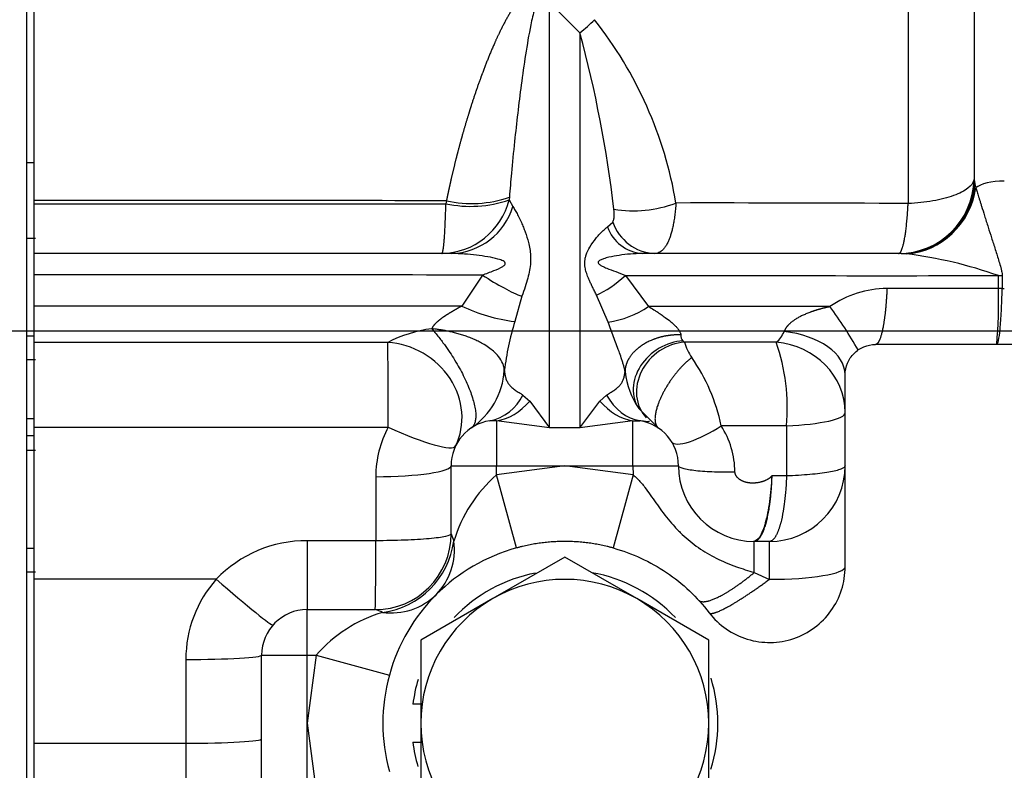
# Model space of a CAD drawing. Units: millimetres. Extents: x 0 to 408, y 0 to 202.
# Drawn here: x 170 to 178, y 129 to 135 of the extents above; entities that cross this region are included whole.
import ezdxf
from ezdxf.enums import TextEntityAlignment as Align
from ezdxf.lldxf.tags import DXFTag

# ---------------------------------------------------------------- set-up
doc = ezdxf.new("R2010")
doc.units = ezdxf.units.MM
for name, color, linetype in [('31A00-01771_000_', 7, 'Continuous'), ('DIAMETROM12_DIN1', 7, 'Continuous'), ('DIN-933_M12X1.25', 7, 'Continuous'), ('DV3_Predeterminado', 7, 'Continuous'), ('Predeterminado', 7, 'Continuous')]:
    doc.layers.add(name, color=color, linetype=linetype)
doc.styles.add('SEACAD_Arial', font='arial.ttf')
tags = doc.linetypes.add('CENTER2', pattern=[28.575, 19.05, -3.175, 3.175, -3.175]).pattern_tags.tags
tags[10:11] = [DXFTag(74, 4), DXFTag(75, 0), DXFTag(340, '0'), DXFTag(46, 0.0), DXFTag(50, 0.0), DXFTag(44, 0.0), DXFTag(45, 0.0)]
tags[8:9] = [DXFTag(74, 4), DXFTag(75, 0), DXFTag(340, '0'), DXFTag(46, 0.0), DXFTag(50, 0.0), DXFTag(44, 0.0), DXFTag(45, 0.0)]
tags[6:7] = [DXFTag(74, 4), DXFTag(75, 0), DXFTag(340, '0'), DXFTag(46, 0.0), DXFTag(50, 0.0), DXFTag(44, 0.0), DXFTag(45, 0.0)]
tags[4:5] = [DXFTag(74, 4), DXFTag(75, 0), DXFTag(340, '0'), DXFTag(46, 0.0), DXFTag(50, 0.0), DXFTag(44, 0.0), DXFTag(45, 0.0)]
tags = doc.linetypes.add('HIDDEN2', pattern=[4.7625, 3.175, -1.5875]).pattern_tags.tags
tags[6:7] = [DXFTag(74, 4), DXFTag(75, 0), DXFTag(340, '0'), DXFTag(46, 0.0), DXFTag(50, 0.0), DXFTag(44, 0.0), DXFTag(45, 0.0)]
tags[4:5] = [DXFTag(74, 4), DXFTag(75, 0), DXFTag(340, '0'), DXFTag(46, 0.0), DXFTag(50, 0.0), DXFTag(44, 0.0), DXFTag(45, 0.0)]
doc.dimstyles.new('SOLE', dxfattribs={"dimtxt": 2.6, "dimasz": 2.08, "dimexe": 1.3, "dimexo": 1.3, "dimgap": 0.65, "dimtad": 1, "dimlfac": 8.333333, "dimdsep": 46, "dimtxsty": 'SEACAD_Arial', "dimblk1": '_SE_FILLED', "dimblk2": '_SE_FILLED', "dimsah": 1, "dimcen": 1.3, "dimadec": 0, "dimazin": 0, "dimtfac": 0.7, "dimtdec": 3, "dimtmove": 0, "dimatfit": 3, "dimfxl": 1, "dimarcsym": 0})

# ---------------------------------------------------------------- blocks, each defined once
blk = doc.blocks.new('SE3')
at = {"layer": '31A00-01771_000_', "color": 7, "linetype": 'Continuous'}
for p, q in [((177.999, 136.2333), (177.999, 133.2518)), ((177.477, 136.0442), (177.477, 133.0627)), ((174.8784, 134.4153), (174.6384, 134.6542)), ((174.6384, 131.2866), (174.6384, 134.6542)), ((174.8784, 134.4153), (174.8784, 131.2866)), ((177.999, 133.2518), (178.0049, 133.2188)), ((178.0049, 133.2188), (178.0139, 133.1869)), ((173.8214, 133.0838), (173.8169, 133.0613)), ((174.3199, 133.1121), (174.3183, 133.0923)), ((174.3183, 133.0923), (174.3482, 133.0382)), ((175.0974, 132.8783), (175.1383, 132.9161)), ((177.4212, 132.6662), (177.4632, 132.6643)), ((174.1067, 132.4962), (173.9426, 132.2505)), ((175.2399, 132.4936), (175.4225, 132.2475)), ((178.1923, 132.3884), (178.1925, 132.4916)), ((178.2213, 132.4919), (178.2213, 132.3887)), ((178.2213, 132.3887), (178.1923, 132.3884)), ((178.2213, 132.3887), (178.2384, 132.3883)), ((174.4194, 132.3281), (174.3624, 132.1275)), ((175.1014, 132.1232), (175.0101, 132.3375)), ((176.8584, 132.2458), (175.4225, 132.2475)), ((170.4984, 132.0138), (170.5584, 132.0138)), ((173.3567, 131.9628), (170.5584, 131.9628)), ((174.427, 131.546), (174.4809, 131.4984)), ((175.0359, 131.4984), (175.0898, 131.546)), ((170.5584, 131.3584), (170.4984, 131.3584)), ((174.2184, 131.342), (174.1645, 131.3421)), ((174.2184, 131.342), (174.2184, 130.9862)), ((174.8784, 131.2866), (174.6384, 131.2866)), ((175.2984, 131.342), (175.3523, 131.3421)), ((175.2984, 130.9862), (175.2984, 131.342)), ((176.5139, 131.3022), (176.5138, 130.9053)), ((173.8584, 130.9862), (174.2184, 130.9862)), ((174.2184, 130.9134), (174.2184, 130.9862)), ((174.2184, 130.9862), (174.7584, 130.9862)), ((174.7584, 130.9862), (174.2184, 130.9134)), ((174.7584, 130.9862), (175.2984, 130.9862)), ((175.3012, 130.9127), (174.7584, 130.9862)), ((175.2984, 130.9862), (175.6584, 130.9862)), ((175.2984, 130.9862), (175.3012, 130.9127)), ((173.2621, 130.8991), (173.2621, 130.3918)), ((174.3772, 130.3348), (174.2184, 130.9134)), ((175.3012, 130.9127), (175.1416, 130.3343)), ((176.5138, 130.9053), (176.3973, 130.9052)), ((173.2621, 130.3918), (172.7184, 130.3918)), ((176.2584, 130.1397), (176.2584, 130.3862)), ((176.3784, 130.0861), (176.3784, 130.3862)), ((170.4984, 130.3338), (170.5584, 130.3338)), ((176.2584, 130.1397), (176.3784, 130.0861)), ((171.9995, 130.0876), (170.5584, 130.0876)), ((172.7184, 129.4862), (172.7184, 129.8462)), ((172.3584, 129.4862), (172.7184, 129.4862)), ((172.7184, 129.4862), (172.7912, 129.4862)), ((172.7184, 128.9462), (172.7184, 129.4862)), ((172.7912, 129.4862), (172.7184, 128.9462)), ((172.7912, 129.4862), (173.3698, 129.3274)), ((171.7584, 129.4514), (171.7584, 128.7876)), ((172.7184, 128.9462), (172.7912, 128.4062)), ((172.7184, 128.4062), (172.7184, 128.9462)), ((170.5584, 128.7876), (171.7584, 128.7876)), ((171.7584, 128.7876), (171.7584, 128.3714))]:
    blk.add_line(p, q, dxfattribs=at)
at = {"layer": '31A00-01771_000_', "color": 7, "linetype": 'HIDDEN2'}
for p, q in [((170.4984, 127.053), (170.4984, 136.1273)), ((170.5584, 133.0857), (170.5584, 136.0408)), ((170.5584, 133.3862), (170.4984, 133.3862)), ((170.5584, 133.061), (170.5584, 133.0857)), ((170.5584, 132.6662), (170.5584, 133.061)), ((170.4986, 132.9662), (170.4984, 132.9662)), ((170.5681, 132.7862), (170.4984, 132.7862)), ((170.5584, 132.4967), (170.5584, 132.6662)), ((173.8646, 132.6662), (170.5584, 132.6662)), ((177.4212, 132.6662), (175.3699, 132.6662)), ((170.5584, 132.2508), (170.5584, 132.4967)), ((170.5584, 131.9628), (170.5584, 132.2508)), ((170.5584, 131.2919), (170.5584, 131.9628)), ((178.5384, 131.9462), (177.2184, 131.9462)), ((170.4984, 131.8262), (170.5681, 131.8262)), ((176.9784, 130.186), (176.9784, 131.7062)), ((170.4984, 131.6462), (170.4986, 131.6462)), ((174.4809, 131.4984), (174.6384, 131.2866)), ((174.8784, 131.2866), (175.0359, 131.4984)), ((175.5009, 131.2838), (175.3451, 131.4383)), ((170.5584, 130.0876), (170.5584, 131.2919)), ((174.6384, 131.2866), (174.2184, 131.342)), ((175.2984, 131.342), (174.8784, 131.2866)), ((170.4984, 131.2262), (170.5584, 131.2262)), ((170.5681, 131.1062), (170.4984, 131.1062)), ((170.4984, 131.0462), (170.4989, 131.0462)), ((173.8584, 130.4462), (173.8584, 130.9862)), ((176.3784, 130.3862), (176.2584, 130.3862)), ((170.4984, 130.1462), (170.5681, 130.1462)), ((170.5584, 128.7876), (170.5584, 130.0876)), ((172.7184, 129.8462), (173.2584, 129.8462)), ((172.3584, 128.4062), (172.3584, 129.4862)), ((170.4984, 129.3986), (170.4986, 129.3986)), ((173.3698, 129.3274), (173.37, 129.3281)), ((170.5584, 127.154), (170.5584, 128.7876))]:
    blk.add_line(p, q, dxfattribs=at)
at = {"layer": '31A00-01771_000_', "color": 7, "linetype": 'Continuous'}
for centre, radius, start, end in [((173.9476, 135.5646), 1.4789, 309.00467, 314.99448), ((172.4866, 132.5347), 3.1968, 9.57949, 38.36076), ((165.6691, 131.9245), 9.5403, 6.57638, 15.13436), ((171.9081, -350.8833), 483.9709, 89.773494, 90.159789), ((173.771, 133.2306), 0.5646, 271.40828, 345.81948), ((174.0128, 133.9643), 0.924, 257.76093, 289.31007), ((174.0198, 133.9935), 0.9311, 257.69846, 288.80362), ((171.9492, 2572.7852), 2439.7246, 269.9673389, 270.0438628), ((173.8432, 133.1944), 0.5286, 272.31412, 342.8171), ((175.9335, -149.2874), 282.3543, 89.686787, 90.059788), ((177.02, 129.1659), 3.5264, 70.58051, 82.7795), ((171.948, -2446.6532), 2579.1503, 89.9520445, 90.0308696), ((177.2771, 973.6274), 841.1362, 269.8612319, 270.0623498), ((177.3099, 131.605), 0.7839, 90.04895, 125.17159), ((174.1552, 132.2942), 4.0382, 355.05639, 1.33639), ((174.5326, 133.4857), 1.3689, 244.46749, 262.85489), ((174.9802, 132.913), 0.7991, 278.72016, 303.61052), ((173.958, 130.1185), 3.5968, 29.74314, 36.25884), ((173.8429, 131.0126), 1.0673, 97.43699, 117.09587), ((176.7411, 131.4187), 2.4821, 163.40874, 172.55401), ((175.7372, 132.0163), 0.0597, 174.29207, 223.10341), ((176.3194, 132.111), 0.1856, 307.35389, 340.50176), ((144.4413, 131.4352), 28.9202, 359.71602, 1.04522), ((175.7536, 132.0261), 0.0784, 220.14754, 232.43189), ((175.6665, -467.8386), 599.8026, 89.9268739, 89.9962513), ((176.15, 132.1017), 0.4651, 197.22149, 213.93434), ((174.9716, 131.4471), 1.549, 354.63048, 19.47274), ((174.5643, 131.0046), 1.4632, 11.75385, 34.9127), ((175.8718, 131.802), 0.64, 186.45841, 214.62447), ((174.0931, 131.705), 0.3698, 281.13574, 334.54183), ((174.0935, 130.8982), 0.8314, 151.73902, 179.93626), ((176.1333, 8.3796), 122.9232, 89.822639, 90.063648), ((175.4185, 130.9315), 0.6871, 0.38397, 32.6948), ((174.9738, 130.0547), 1.1437, 131.33802, 163.02053), ((196.4773, 138.8955), 24.1454, 200.48315, 200.62888), ((172.7134, 129.4022), 0.9896, 89.70733, 136.16394), ((151.2961, 130.2664), 21.9664, 358.90384, 0.32699), ((173.2292, 130.4754), 0.6565, 277.59045, 352.40956), ((173.3744, 130.3201), 0.5102, 315.79937, 7.72599), ((172.7184, 129.4514), 0.96, 138.49183, 179.99941), ((173.3845, 130.3302), 0.5102, 262.27361, 314.20062), ((173.6395, 128.747), 1.1252, 106.71111, 138.93045), ((165.0089, 107.7591), 23.5774, 69.37015, 69.51939)]:
    blk.add_arc(centre, radius, start, end, dxfattribs=at)
at = {"layer": '31A00-01771_000_', "color": 7, "linetype": 'HIDDEN2'}
for centre, radius, start, end in [((175.3008, 133.9539), 0.9494, 260.64787, 290.85679), ((175.4899, 133.0376), 0.372, 199.06529, 266.80098), ((175.3966, 132.9816), 0.3165, 199.04113, 265.17097), ((173.6836, 131.7807), 0.5977, 303.95436, 356.13438), ((174.2184, 130.9862), 0.36, 98.60772, 180), ((175.2984, 130.9862), 0.36, 0, 81.39224), ((176.2584, 130.9862), 0.6, 180, 270), ((176.3784, 130.9862), 0.6, 270, 0), ((173.2584, 130.4462), 0.6, 270, 0), ((174.7584, 128.9462), 1.44, 105.34945, 164.61915), ((172.7184, 129.4862), 0.36, 90, 180), ((174.7584, 128.9462), 1.44, 164.65045, 195.34952)]:
    blk.add_arc(centre, radius, start, end, dxfattribs=at)
at = {"layer": '31A00-01771_000_', "color": 7, "linetype": 'Continuous'}
for centre, major_axis, ratio, start_param, end_param in [((177.4005, 133.2662), (0, 0.6), 0.997819, 3.141593, 4.688366), ((178.2384, 133.1579), (-0.24, 0), 0.34202, 4.712389, 5.921962), ((177.4526, 133.2595), (-0.2, -0.5657), 0.940856, 0.378184, 1.770034), ((177.4212, 133.2662), (0, 0.6), 0.975983, 3.3282, 4.633267), ((174.0544, 132.6711), (0.4863, -0.3515), 0.190884, 4.956205, 5.687786), ((175.1557, 132.6054), (-0.2901, -0.2725), 0.349773, 0.756355, 1.532735), ((178.1786, 132.6552), (0.6, -0.0013), 0.272625, -1.547034, -1.498891), ((176.3784, 131.7062), (-0.6, 0), 0.582413, 3.141593, 4.517866), ((176.3784, 131.4067), (0.6, 0), 0.931739, 0, 1.481289), ((175.4421, 131.9354), (-0.0898, -0.5933), 0.706767, 5.529961, 6.283165), ((174.2184, 131.9351), (-0.0957, -0.5923), 0.719924, 0.220673, 0.864969), ((175.2984, 131.9351), (0.0957, -0.5923), 0.719924, 5.418217, 6.062512), ((176.3784, 131.4067), (0.6, 0), 0.178819, 4.940083, 6.283185), ((173.3542, 131.4042), (0.5401, -0.2612), 0.16414, 4.804502, 6.283185), ((175.9101, 131.366), (0.3058, 0.1899), 0.278219, 3.141593, 4.824418), ((173.2584, 130.9862), (-0.6, 0), 0.145097, 1.576892, 3.141593), ((172.7184, 130.4462), (0, 0.6), 0.000012, 1.66161, 3.141593), ((176.3784, 130.186), (0.6, 0), 0.166499, 4.712389, 6.283185), ((171.9995, 130.1224), (0.4493, -0.3976), 0.043514, 4.750879, 6.283185), ((171.7584, 129.4862), (-0.6, 0), 0.058064, 1.570796, 3.141593), ((171.7584, 128.8225), (-0.6, 0), 0.058064, 1.570796, 3.141593)]:
    blk.add_ellipse(centre, major_axis=major_axis, ratio=ratio, start_param=start_param, end_param=end_param, dxfattribs=at)
at = {"layer": '31A00-01771_000_', "color": 7, "linetype": 'HIDDEN2'}
blk.add_ellipse((177.4212, 133.2662), major_axis=(0, 0.6), ratio=0.975983, start_param=3.141593, end_param=3.3282, dxfattribs=at)
at = {"layer": '31A00-01771_000_', "color": 7, "linetype": 'Continuous'}
for points, degree, knots in [([(174.7377, 134.742), (174.7193, 134.7582), (174.6996, 134.7733), (174.6788, 134.786), (174.6419, 134.8038), (174.5944, 134.8089), (174.5756, 134.8079), (174.5443, 134.8005), (174.5176, 134.788), (174.5077, 134.7825), (174.4804, 134.7655), (174.4571, 134.7456), (174.4428, 134.732), (174.4085, 134.6955), (174.3782, 134.6557), (174.3608, 134.6308), (174.302, 134.5397), (174.2519, 134.4424), (174.2184, 134.3713), (174.1681, 134.2554), (174.123, 134.1402), (174.1065, 134.0964), (174.0667, 133.9874), (174.0306, 133.8801), (174.0099, 133.8157), (173.9804, 133.7198), (173.9527, 133.6237), (173.9436, 133.5917), (173.9258, 133.5272), (173.9087, 133.4622), (173.9004, 133.4299), (173.8783, 133.3417), (173.8573, 133.2524), (173.8448, 133.1963), (173.8328, 133.1401), (173.8214, 133.0838)], 5, [0, 0, 0, 0, 0, 0, 0.057476, 0.057476, 0.057476, 0.093827, 0.093827, 0.093827, 0.117461, 0.117461, 0.117461, 0.163359, 0.163359, 0.163359, 0.233033, 0.233033, 0.233033, 0.412824, 0.412824, 0.412824, 0.522736, 0.522736, 0.522736, 0.690838, 0.690838, 0.690838, 0.774893, 0.774893, 0.774893, 0.859202, 0.859202, 0.859202, 1, 1, 1, 1, 1, 1]), ([(174.6384, 134.6542), (174.6319, 134.6698), (174.6215, 134.6947), (174.604, 134.7239), (174.5794, 134.7295), (174.5654, 134.7167), (174.5554, 134.7021), (174.5367, 134.6653), (174.514, 134.5899), (174.4803, 134.441), (174.4468, 134.2397), (174.4029, 133.9303), (174.3667, 133.6173), (174.3374, 133.3217), (174.3252, 133.1754), (174.3199, 133.1121)], 3, [0, 0, 0, 0, 0.029326, 0.046904, 0.055071, 0.064745, 0.073122, 0.083865, 0.130918, 0.203106, 0.338963, 0.47599, 0.7377, 0.886558, 1, 1, 1, 1]), ([(177.999, 133.2518), (177.9942, 133.2284), (177.9775, 133.2052), (177.9224, 133.1623), (177.8839, 133.1424), (177.7897, 133.1083), (177.7339, 133.094), (177.6116, 133.0727), (177.545, 133.0657), (177.477, 133.0627)], 3, [0, 0, 0, 0, 0.25, 0.25, 0.5, 0.5, 0.75, 0.75, 1, 1, 1, 1]), ([(178.0139, 133.1869), (178.0154, 133.182), (178.0184, 133.1718), (178.0234, 133.1549), (178.0291, 133.1361), (178.0354, 133.1153), (178.0423, 133.0925), (178.05, 133.0677), (178.063, 133.026), (178.0829, 132.9625), (178.1094, 132.879), (178.138, 132.7893), (178.1668, 132.6988), (178.1917, 132.6194), (178.2074, 132.5664), (178.2141, 132.5406), (178.2177, 132.5252), (178.2206, 132.5093), (178.2211, 132.4974), (178.2213, 132.4919)], 3, [0, 0, 0, 0, 0.027622, 0.05747, 0.089577, 0.123968, 0.160668, 0.199695, 0.241065, 0.353426, 0.483668, 0.601157, 0.729612, 0.854858, 0.920063, 0.939228, 0.955523, 0.979416, 1, 1, 1, 1]), ([(174.3482, 133.0382), (174.3512, 133.0335), (174.3572, 133.0241), (174.3664, 133.0085), (174.3758, 132.9917), (174.3855, 132.9736), (174.3953, 132.9542), (174.4052, 132.9336), (174.4173, 132.9074), (174.4309, 132.8757), (174.451, 132.8242), (174.4746, 132.7515), (174.4892, 132.6693), (174.4884, 132.5943), (174.4803, 132.5341), (174.4653, 132.4705), (174.4449, 132.4022), (174.4281, 132.3534), (174.4194, 132.3281)], 3, [0, 0, 0, 0, 0.029581, 0.060171, 0.091786, 0.124443, 0.158158, 0.192945, 0.228816, 0.286707, 0.343789, 0.464805, 0.603382, 0.677761, 0.753434, 0.829172, 0.911221, 1, 1, 1, 1]), ([(175.1383, 132.9161), (175.1394, 132.9179), (175.1416, 132.9216), (175.1443, 132.9281), (175.1465, 132.9353), (175.1483, 132.9434), (175.1496, 132.9522), (175.1505, 132.963), (175.1509, 132.9756), (175.1503, 132.9897), (175.149, 133.0035), (175.1473, 133.0127), (175.1465, 133.0171)], 3, [0, 0, 0, 0, 0.078872, 0.160168, 0.24432, 0.331714, 0.422697, 0.517574, 0.647638, 0.775633, 0.892313, 1, 1, 1, 1]), ([(175.6388, 133.0667), (175.6382, 133.0581), (175.637, 133.041), (175.6348, 133.0162), (175.6323, 132.9923), (175.6295, 132.9693), (175.6265, 132.9473), (175.6231, 132.9262), (175.6196, 132.9061), (175.6158, 132.8869), (175.6119, 132.8688), (175.6078, 132.8516), (175.6035, 132.8353), (175.599, 132.82), (175.5945, 132.8055), (175.5898, 132.792), (175.585, 132.7794), (175.5774, 132.7612), (175.5666, 132.739), (175.552, 132.7157), (175.5365, 132.6971), (175.5205, 132.6829), (175.5038, 132.6732), (175.4868, 132.6673), (175.475, 132.6666), (175.4691, 132.6662)], 3, [0, 0, 0, 0, 0.037161, 0.073701, 0.109622, 0.144922, 0.179602, 0.213664, 0.247107, 0.279932, 0.312139, 0.343729, 0.374702, 0.405059, 0.434799, 0.463925, 0.492435, 0.52033, 0.593563, 0.665205, 0.735268, 0.803765, 0.870709, 0.936116, 1, 1, 1, 1]), ([(175.0101, 132.3375), (175.0048, 132.3478), (174.9944, 132.3681), (174.9797, 132.3973), (174.9663, 132.4252), (174.9543, 132.4517), (174.9412, 132.4828), (174.9287, 132.5173), (174.9179, 132.5602), (174.9157, 132.5979), (174.9207, 132.6312), (174.9316, 132.6695), (174.9587, 132.7236), (174.9957, 132.7752), (175.0284, 132.8143), (175.0518, 132.8392), (175.0747, 132.8608), (175.0899, 132.8726), (175.0974, 132.8783)], 3, [0, 0, 0, 0, 0.048983, 0.096011, 0.141118, 0.184339, 0.225711, 0.293853, 0.353606, 0.435635, 0.476087, 0.518398, 0.629483, 0.765936, 0.828892, 0.888823, 0.945823, 1, 1, 1, 1]), ([(174.1067, 132.4962), (174.1372, 132.5077), (174.1926, 132.5288), (174.2539, 132.5537), (174.2906, 132.5799), (174.2865, 132.599), (174.2641, 132.6123), (174.2189, 132.6275), (174.1468, 132.6418), (174.0573, 132.6546), (173.9788, 132.6619), (173.9139, 132.6656), (173.8812, 132.666), (173.8646, 132.6662)], 3, [0, 0, 0, 0, 0.138382, 0.252052, 0.291095, 0.32332, 0.3516, 0.423693, 0.552595, 0.694017, 0.843384, 0.920596, 1, 1, 1, 1]), ([(175.3699, 132.6662), (175.3392, 132.6654), (175.2792, 132.6638), (175.1913, 132.6531), (175.1206, 132.6406), (175.07, 132.6268), (175.0396, 132.616), (175.015, 132.598), (175.0323, 132.5779), (175.058, 132.5648), (175.1014, 132.5457), (175.1636, 132.5228), (175.214, 132.5035), (175.2399, 132.4936)], 3, [0, 0, 0, 0, 0.147287, 0.287824, 0.41885, 0.487894, 0.535362, 0.580128, 0.623667, 0.669764, 0.736517, 0.864072, 1, 1, 1, 1]), ([(177.3093, 132.389), (177.306, 132.3134), (177.3009, 132.2411), (177.2939, 132.1749), (177.2768, 132.0594), (177.2549, 131.9846), (177.243, 131.959), (177.2307, 131.9462), (177.2184, 131.9462)], 5, [0, 0, 0, 0, 0, 0, 0.5, 0.5, 0.5, 1, 1, 1, 1, 1, 1]), ([(178.1923, 132.3884), (178.0439, 132.3884), (177.8983, 132.3885), (177.7153, 132.3886), (177.6787, 132.3886), (177.6054, 132.3887), (177.5691, 132.3887), (177.4959, 132.3888), (177.459, 132.3888), (177.3845, 132.3889), (177.3468, 132.3889), (177.3093, 132.389)], 3, [0, 0, 0, 0, 0.5, 0.5, 0.625, 0.625, 0.75, 0.75, 0.875, 0.875, 1, 1, 1, 1]), ([(178.1783, 131.9462), (178.1832, 131.9462), (178.188, 131.9569), (178.1972, 131.9988), (178.2015, 132.0299), (178.2092, 132.1091), (178.2126, 132.1573), (178.2179, 132.2656), (178.22, 132.3257), (178.2213, 132.3887)], 3, [0, 0, 0, 0, 0.25, 0.25, 0.5, 0.5, 0.75, 0.75, 1, 1, 1, 1]), ([(173.9426, 132.2505), (173.8915, 132.2506), (173.8403, 132.2506), (173.789, 132.2506), (173.6845, 132.2507), (173.5797, 132.2507), (173.5263, 132.2508), (173.446, 132.2508), (173.3656, 132.2508), (173.3388, 132.2508), (173.2851, 132.2508), (173.2313, 132.2508), (173.2044, 132.2508), (173.1606, 132.2508), (173.1168, 132.2508), (173.1002, 132.2508), (173.0652, 132.2508), (173.0273, 132.2508), (173.0085, 132.2508), (172.9701, 132.2508), (172.9308, 132.2508), (172.9111, 132.2508), (172.8482, 132.2508), (172.7845, 132.2508), (172.7405, 132.2508), (172.6676, 132.2508), (172.5962, 132.2508), (172.568, 132.2508), (172.5296, 132.2508), (172.4934, 132.2508), (172.4833, 132.2508), (172.4635, 132.2508), (172.4449, 132.2508), (172.437, 132.2508), (172.4106, 132.2508), (172.3842, 132.2508), (172.3667, 132.2508), (172.305, 132.2508), (172.2432, 132.2508), (172.1989, 132.2508), (172.1102, 132.2508), (172.0215, 132.2508), (171.9772, 132.2508), (171.8442, 132.2508), (171.7112, 132.2508), (171.6225, 132.2508), (171.3565, 132.2508), (171.0905, 132.2508), (170.9131, 132.2508), (170.7358, 132.2508), (170.5584, 132.2508)], 5, [0, 0, 0, 0, 0, 0, 0.079815, 0.079815, 0.079815, 0.162683, 0.162683, 0.162683, 0.204117, 0.204117, 0.204117, 0.245552, 0.245552, 0.245552, 0.271482, 0.271482, 0.271482, 0.294508, 0.294508, 0.294508, 0.317535, 0.317535, 0.317535, 0.368743, 0.368743, 0.368743, 0.402502, 0.402502, 0.402502, 0.415894, 0.415894, 0.415894, 0.429663, 0.429663, 0.429663, 0.456391, 0.456391, 0.456391, 0.524343, 0.524343, 0.524343, 0.592294, 0.592294, 0.592294, 0.728196, 0.728196, 0.728196, 1, 1, 1, 1, 1, 1]), ([(173.9426, 132.2505), (173.9235, 132.2396), (173.9031, 132.2281), (173.8816, 132.2158), (173.8445, 132.1941), (173.8062, 132.1694), (173.7909, 132.1589), (173.7618, 132.1378), (173.7343, 132.1127), (173.7222, 132.1002), (173.7114, 132.0858), (173.7047, 132.0709)], 5, [0, 0, 0, 0, 0, 0, 0.441621, 0.441621, 0.441621, 0.73827, 0.73827, 0.73827, 1, 1, 1, 1, 1, 1]), ([(175.4225, 132.2475), (175.4361, 132.239), (175.4572, 132.2256), (175.4906, 132.2043), (175.5208, 132.184), (175.5582, 132.1575), (175.595, 132.1294), (175.6233, 132.1046), (175.6395, 132.088), (175.6477, 132.0789), (175.6549, 132.07), (175.6611, 132.0614), (175.6665, 132.053), (175.6708, 132.0449), (175.6742, 132.037), (175.6766, 132.0295), (175.6774, 132.0247), (175.6778, 132.0223)], 3, [0, 0, 0, 0, 0.140594, 0.21781, 0.340195, 0.450496, 0.602724, 0.725727, 0.762074, 0.796496, 0.829145, 0.860202, 0.889877, 0.91841, 0.946073, 0.973164, 1, 1, 1, 1]), ([(176.8584, 132.2458), (176.828, 132.2393), (176.7972, 132.2318), (176.766, 132.2233), (176.6936, 132.2005), (176.6271, 132.1715), (176.5929, 132.1532), (176.5567, 132.1272), (176.5358, 132.1079), (176.5315, 132.1035), (176.5223, 132.0939), (176.5182, 132.0887), (176.5163, 132.0864), (176.5123, 132.0812), (176.5078, 132.0747), (176.5066, 132.0727), (176.5029, 132.0668), (176.4997, 132.061), (176.4977, 132.057), (176.496, 132.0531), (176.4944, 132.0491)], 5, [0, 0, 0, 0, 0, 0, 0.212157, 0.212157, 0.212157, 0.497783, 0.497783, 0.497783, 0.599752, 0.599752, 0.599752, 0.776746, 0.776746, 0.776746, 0.851192, 0.851192, 0.851192, 1, 1, 1, 1, 1, 1]), ([(174.28, 131.7404), (174.28, 131.7404), (174.28, 131.7406), (174.2799, 131.7409), (174.2799, 131.7414), (174.2799, 131.7424), (174.2798, 131.7444), (174.2795, 131.7484), (174.2786, 131.7565), (174.2756, 131.7727), (174.2651, 131.8052), (174.2394, 131.8472), (174.188, 131.9004), (174.131, 131.9406), (174.0735, 131.9714), (174.036, 131.9888), (173.9982, 132.0042), (173.9606, 132.0176), (173.9235, 132.0292), (173.8874, 132.0391), (173.8527, 132.0475), (173.8194, 132.0544), (173.7879, 132.0601), (173.7584, 132.0646), (173.7309, 132.0682), (173.7132, 132.07), (173.7047, 132.0709)], 3, [0, 0, 0, 0, 0.000489, 0.000978, 0.001955, 0.00391, 0.007819, 0.015637, 0.031274, 0.062547, 0.125073, 0.249976, 0.34656, 0.499723, 0.555, 0.607806, 0.658143, 0.70601, 0.751406, 0.794332, 0.834787, 0.872772, 0.908285, 0.941328, 0.9719, 1, 1, 1, 1]), ([(173.7047, 132.0709), (173.7162, 132.0577), (173.7377, 132.0328), (173.7674, 131.9955), (173.801, 131.9515), (173.8374, 131.9001), (173.8781, 131.8378), (173.9147, 131.7765), (173.9597, 131.6936), (174.0059, 131.5929), (174.0363, 131.5008), (174.0499, 131.4364), (174.0546, 131.3932), (174.0538, 131.3559), (174.0488, 131.3318), (174.0432, 131.3172), (174.0394, 131.3092), (174.0349, 131.302), (174.0297, 131.2955), (174.024, 131.2897), (174.0197, 131.2865), (174.0175, 131.2849)], 3, [0, 0, 0, 0, 0.047453, 0.089158, 0.12512, 0.190852, 0.250156, 0.314943, 0.375175, 0.499986, 0.624797, 0.687667, 0.749816, 0.812087, 0.874853, 0.895271, 0.915812, 0.936518, 0.957427, 0.978577, 1, 1, 1, 1]), ([(175.2359, 131.73), (175.2353, 131.7331), (175.2342, 131.7393), (175.2321, 131.7496), (175.2296, 131.7605), (175.2266, 131.7721), (175.2232, 131.7844), (175.2195, 131.7974), (175.2153, 131.8111), (175.2108, 131.8254), (175.2018, 131.8527), (175.1869, 131.8952), (175.1662, 131.9509), (175.144, 132.0083), (175.1219, 132.0659), (175.1083, 132.1037), (175.1014, 132.1232)], 3, [0, 0, 0, 0, 0.027605, 0.0553, 0.08335, 0.112012, 0.141523, 0.172098, 0.20393, 0.237189, 0.272022, 0.395022, 0.538872, 0.68393, 0.837338, 1, 1, 1, 1]), ([(173.8943, 131.1429), (173.9339, 131.2248), (173.9509, 131.3176), (173.9356, 131.5028), (173.9033, 131.595), (173.7971, 131.7569), (173.7234, 131.8264), (173.5519, 131.9261), (173.4544, 131.9561), (173.3567, 131.9628)], 3, [0, 0, 0, 0, 0.25, 0.25, 0.5, 0.5, 0.75, 0.75, 1, 1, 1, 1]), ([(174.28, 131.7404), (174.2805, 131.7348), (174.2816, 131.7238), (174.284, 131.7084), (174.287, 131.6941), (174.2921, 131.6757), (174.3006, 131.6543), (174.3148, 131.6309), (174.3339, 131.6097), (174.3543, 131.593), (174.3738, 131.5795), (174.3888, 131.5698), (174.4065, 131.5588), (174.4193, 131.5509), (174.427, 131.546)], 3, [0, 0, 0, 0, 0.065832, 0.129247, 0.190263, 0.248898, 0.374536, 0.495525, 0.617095, 0.743071, 0.803355, 0.869655, 0.92067, 1, 1, 1, 1]), ([(175.0898, 131.546), (175.0951, 131.5493), (175.1044, 131.5552), (175.1159, 131.5623), (175.1279, 131.5697), (175.1406, 131.5779), (175.1595, 131.5908), (175.1795, 131.6066), (175.1987, 131.6267), (175.2133, 131.6487), (175.224, 131.6729), (175.2317, 131.6999), (175.2344, 131.7197), (175.2359, 131.73)], 3, [0, 0, 0, 0, 0.056057, 0.098946, 0.128638, 0.194429, 0.254114, 0.379977, 0.500748, 0.622553, 0.748116, 0.869533, 1, 1, 1, 1]), ([(170.5584, 131.2919), (170.7388, 131.2919), (170.9191, 131.2919), (171.0995, 131.2919), (171.37, 131.2919), (171.6406, 131.2919), (171.7307, 131.2919), (171.866, 131.2919), (172.0013, 131.2919), (172.0464, 131.2919), (172.114, 131.2919), (172.1816, 131.2919), (172.2042, 131.2919), (172.2493, 131.2919), (172.2944, 131.2919), (172.317, 131.2919), (172.3529, 131.2919), (172.3891, 131.2919), (172.4023, 131.2919), (172.4302, 131.2919), (172.4558, 131.2919), (172.4716, 131.2919), (172.5131, 131.2919), (172.5608, 131.2919), (172.5914, 131.2919), (172.6749, 131.2919), (172.7616, 131.2919), (172.8164, 131.2919), (172.8924, 131.2919), (172.9668, 131.2919), (172.988, 131.2919), (173.0223, 131.2919), (173.0537, 131.2919), (173.0658, 131.2919), (173.0893, 131.2919), (173.1107, 131.2919), (173.1195, 131.2919), (173.1498, 131.2919), (173.1803, 131.2919), (173.2004, 131.2919), (173.2445, 131.2919), (173.2888, 131.2919), (173.3129, 131.2919), (173.337, 131.2919), (173.3612, 131.2919)], 5, [0, 0, 0, 0, 0, 0, 0.34418, 0.34418, 0.34418, 0.516271, 0.516271, 0.516271, 0.602316, 0.602316, 0.602316, 0.645338, 0.645338, 0.645338, 0.688361, 0.688361, 0.688361, 0.714196, 0.714196, 0.714196, 0.74006, 0.74006, 0.74006, 0.780817, 0.780817, 0.780817, 0.84986, 0.84986, 0.84986, 0.878061, 0.878061, 0.878061, 0.897087, 0.897087, 0.897087, 0.916662, 0.916662, 0.916662, 0.95469, 0.95469, 0.95469, 1, 1, 1, 1, 1, 1]), ([(176.9784, 130.9862), (176.9784, 130.9769), (176.967, 130.9676), (176.9228, 130.9501), (176.8899, 130.9418), (176.8063, 130.9272), (176.7556, 130.9209), (176.6421, 130.911), (176.5792, 130.9074), (176.5138, 130.9053)], 3, [0, 0, 0, 0, 0.25, 0.25, 0.5, 0.5, 0.75, 0.75, 1, 1, 1, 1]), ([(175.3012, 130.9127), (175.3058, 130.9088), (175.3149, 130.9011), (175.3282, 130.8885), (175.3412, 130.8753), (175.3541, 130.8612), (175.3669, 130.8464), (175.3796, 130.8308), (175.4028, 130.8011), (175.4363, 130.7544), (175.4796, 130.6915), (175.5262, 130.6263), (175.5754, 130.5628), (175.6294, 130.5003), (175.7064, 130.4222), (175.7926, 130.3519), (175.8852, 130.2924), (175.9841, 130.2384), (176.1089, 130.1868), (176.2111, 130.1546), (176.2584, 130.1397)], 3, [0, 0, 0, 0, 0.014067, 0.028457, 0.043198, 0.058317, 0.073836, 0.089776, 0.106156, 0.16344, 0.226875, 0.288121, 0.354335, 0.417682, 0.484096, 0.614446, 0.680384, 0.744764, 0.881774, 1, 1, 1, 1]), ([(176.3973, 130.9052), (176.3943, 130.8339), (176.3882, 130.7645), (176.3708, 130.638), (176.3595, 130.5809), (176.333, 130.4865), (176.3179, 130.4491), (176.2856, 130.3989), (176.2686, 130.386), (176.2517, 130.3862)], 3, [0, 0, 0, 0, 0.25, 0.25, 0.5, 0.5, 0.75, 0.75, 1, 1, 1, 1]), ([(176.5138, 130.9053), (176.5138, 130.9051), (176.5138, 130.9049), (176.5138, 130.9043), (176.5138, 130.9033), (176.5137, 130.9014), (176.5136, 130.8975), (176.5133, 130.8898), (176.5127, 130.8743), (176.5113, 130.8435), (176.5074, 130.783), (176.4999, 130.7056), (176.4867, 130.6147), (176.4748, 130.5585), (176.4659, 130.5254), (176.4635, 130.5165), (176.4608, 130.5075), (176.458, 130.4983), (176.4549, 130.489), (176.4517, 130.4797), (176.4483, 130.4705), (176.4447, 130.4613), (176.4408, 130.4523), (176.4368, 130.4436), (176.4325, 130.4351), (176.4281, 130.4271), (176.4234, 130.4195), (176.4185, 130.4124), (176.4134, 130.406), (176.408, 130.4003), (176.4025, 130.3954), (176.3967, 130.3914), (176.3908, 130.3885), (176.3847, 130.3866), (176.3805, 130.3863), (176.3784, 130.3862)], 3, [0, 0, 0, 0, 0.000489, 0.000977, 0.001954, 0.003909, 0.007817, 0.015634, 0.031269, 0.062536, 0.125054, 0.249958, 0.354015, 0.499736, 0.515224, 0.531545, 0.5487, 0.566688, 0.58551, 0.605165, 0.625653, 0.646975, 0.669131, 0.69212, 0.715942, 0.740597, 0.766086, 0.792409, 0.819565, 0.847554, 0.876376, 0.906032, 0.936522, 0.967844, 1, 1, 1, 1]), ([(173.8584, 130.4462), (173.8584, 130.4391), (173.8429, 130.432), (173.7833, 130.4189), (173.7391, 130.4129), (173.6288, 130.4029), (173.5627, 130.3988), (173.4184, 130.3933), (173.3403, 130.3918), (173.2621, 130.3918)], 3, [0, 0, 0, 0, 0.25, 0.25, 0.5, 0.5, 0.75, 0.75, 1, 1, 1, 1]), ([(175.8172, 129.9222), (175.8303, 129.908), (175.8535, 129.9031), (175.8864, 129.9082), (175.9687, 129.9376), (176.0771, 130.0022), (176.136, 130.0424), (176.1972, 130.0889), (176.2584, 130.1397)], 5, [0, 0, 0, 0, 0, 0, 0.5, 0.5, 0.5, 1, 1, 1, 1, 1, 1]), ([(175.9019, 129.8214), (175.9091, 129.8121), (175.929, 129.8126), (175.9616, 129.8234), (176.0487, 129.8646), (176.1705, 129.9395), (176.2377, 129.9841), (176.308, 130.0338), (176.3784, 130.0861)], 5, [0, 0, 0, 0, 0, 0, 0.5, 0.5, 0.5, 1, 1, 1, 1, 1, 1])]:
    blk.add_open_spline(points, degree=degree, knots=knots, dxfattribs=at)
for points in [[(173.7848, 132.6662), (173.7932, 132.6662), (173.8015, 132.711), (173.8088, 132.8009), (173.8141, 132.9235), (173.8169, 133.0613)], [(177.4005, 132.6662), (177.4204, 132.6662), (177.4403, 132.7112), (177.4577, 132.8014), (177.4702, 132.9244), (177.477, 133.0627)], [(176.3973, 130.9052), (176.3919, 130.7345), (176.3722, 130.5722), (176.3389, 130.448), (176.2987, 130.3862), (176.2584, 130.3862)]]:
    blk.add_open_spline(points, degree=5, dxfattribs=at)
at = {"layer": '31A00-01771_000_', "color": 7, "linetype": 'HIDDEN2'}
for points, degree, knots in [([(175.6778, 132.0223), (175.6131, 132.0246), (175.5457, 132.017), (175.4799, 131.9993), (175.3605, 131.9461), (175.2782, 131.8659), (175.2496, 131.8212), (175.2355, 131.775), (175.2359, 131.73)], 5, [0, 0, 0, 0, 0, 0, 0.5, 0.5, 0.5, 1, 1, 1, 1, 1, 1]), ([(175.6936, 131.9756), (175.6296, 131.9716), (175.5634, 131.9507), (175.4461, 131.881), (175.395, 131.8323), (175.3232, 131.7216), (175.3025, 131.6597), (175.2976, 131.5409), (175.3134, 131.4842), (175.3451, 131.4384)], 3, [0, 0, 0, 0, 0.25, 0.25, 0.5, 0.5, 0.75, 0.75, 1, 1, 1, 1]), ([(175.7058, 131.964), (175.6383, 131.9602), (175.569, 131.9362), (175.4493, 131.8554), (175.3992, 131.7988), (175.3351, 131.6719), (175.3211, 131.6018), (175.3341, 131.4714), (175.3609, 131.4114), (175.4037, 131.3663)], 3, [0, 0, 0, 0, 0.25, 0.25, 0.5, 0.5, 0.75, 0.75, 1, 1, 1, 1]), ([(176.9784, 131.7062), (176.9784, 131.7376), (176.9847, 131.769), (177.0087, 131.8271), (177.0265, 131.8537), (177.0709, 131.8981), (177.0975, 131.9159), (177.1556, 131.94), (177.187, 131.9462), (177.2184, 131.9462)], 3, [0, 0, 0, 0, 0.25, 0.25, 0.5, 0.5, 0.75, 0.75, 1, 1, 1, 1]), ([(175.7641, 131.842), (175.7121, 131.804), (175.656, 131.7482), (175.6017, 131.6789), (175.5102, 131.5307), (175.468, 131.3955), (175.4632, 131.3392), (175.4751, 131.3014), (175.5009, 131.2838)], 5, [0, 0, 0, 0, 0, 0, 0.5, 0.5, 0.5, 1, 1, 1, 1, 1, 1]), ([(176.1056, 130.9361), (176.0527, 130.9342), (175.9969, 130.9341), (175.8903, 130.9374), (175.8397, 130.9408), (175.7538, 130.9504), (175.7187, 130.9566), (175.671, 130.9706), (175.6584, 130.9784), (175.6584, 130.9862)], 3, [0, 0, 0, 0, 0.25, 0.25, 0.5, 0.5, 0.75, 0.75, 1, 1, 1, 1]), ([(176.3973, 130.9052), (176.3973, 130.9052), (176.3973, 130.9052), (176.3969, 130.9036), (176.3908, 130.8951), (176.3687, 130.878), (176.3479, 130.8666), (176.3076, 130.8527), (176.2604, 130.8478), (176.2437, 130.8474), (176.1926, 130.8507), (176.1457, 130.8685), (176.1194, 130.8886), (176.1081, 130.9129), (176.1056, 130.9361)], 5, [0, 0, 0, 0, 0, 0, 0.211839, 0.211839, 0.211839, 0.515918, 0.515918, 0.515918, 0.674149, 0.674149, 0.674149, 1, 1, 1, 1, 1, 1]), ([(175.1416, 130.3343), (174.9539, 130.3861), (174.7595, 130.3862), (174.5649, 130.3863), (174.3772, 130.3348)], 2, [0, 0, 0, 0.5, 0.5, 1, 1, 1]), ([(175.1416, 130.3343), (175.2916, 130.2929), (175.4347, 130.227), (175.6927, 130.053), (175.8074, 129.9449), (175.9019, 129.8214)], 3, [0, 0, 0, 0, 0.5, 0.5, 1, 1, 1, 1]), ([(175.9019, 129.8214), (175.9398, 129.772), (175.9853, 129.7285), (176.0875, 129.6576), (176.1442, 129.6302), (176.2632, 129.5939), (176.3256, 129.5851), (176.45, 129.5871), (176.512, 129.5978), (176.6298, 129.6377), (176.6856, 129.6669), (176.7856, 129.741), (176.8298, 129.7858), (176.9023, 129.887), (176.9306, 129.9432), (176.9687, 130.0616), (176.9784, 130.1238), (176.9784, 130.186)], 3, [0, 0, 0, 0, 0.125, 0.125, 0.25, 0.25, 0.375, 0.375, 0.5, 0.5, 0.625, 0.625, 0.75, 0.75, 0.875, 0.875, 1, 1, 1, 1])]:
    blk.add_open_spline(points, degree=degree, knots=knots, dxfattribs=at)
blk.add_open_spline([(175.3133, 131.3507), (175.3857, 131.3381), (175.4245, 131.3343), (175.4298, 131.3394)], degree=3, dxfattribs=at)
at = {"layer": 'DIAMETROM12_DIN1', "color": 7, "linetype": 'HIDDEN2'}
for p, q in [((173.6184, 129.0961), (173.5558, 129.0961)), ((173.5558, 128.7961), (173.6184, 128.7961))]:
    blk.add_line(p, q, dxfattribs=at)
for start, end in [(100.96675, 136.32748), (43.64376, 79.77471), (163.31831, 172.89071), (342.51297, 17.13496), (187.10929, 196.46798)]:
    blk.add_arc((174.7584, 128.9461), 1.212, start, end, dxfattribs=at)
at = {"layer": 'DIN-933_M12X1.25', "color": 7, "linetype": 'HIDDEN2'}
for p, q in [((174.7584, 130.2624), (174.1884, 129.9333)), ((175.3284, 129.9333), (174.7584, 130.2624)), ((174.1884, 129.9333), (173.6184, 129.6043)), ((175.8984, 129.6043), (175.3284, 129.9333)), ((173.6184, 129.6043), (173.6184, 128.9461)), ((175.8984, 128.9461), (175.8984, 129.6043)), ((173.6184, 128.9461), (173.6184, 128.2879)), ((175.8984, 128.2879), (175.8984, 128.9461))]:
    blk.add_line(p, q, dxfattribs=at)
for start, end in [(60, 120), (120, 180), (0, 60), (180, 240), (300, 0)]:
    blk.add_arc((174.7584, 128.9461), 1.14, start, end, dxfattribs=at)
at = {"layer": 'DV3_Predeterminado', "color": 7, "linetype": 'CENTER2'}
blk.add_line((158.6401, 132.0548), (268.3744, 132.0548), dxfattribs=at)
blk = doc.blocks.new('DMBLK153')
at = {"layer": 'Predeterminado', "linetype": 'Continuous'}
for points in [[(155.1618, 101.7885), (155.1618, 102.4819), (153.0818, 102.1352)], [(217.0784, 101.7885), (219.1584, 102.1352), (217.0784, 102.4819)]]:
    blk.add_hatch(color=7, dxfattribs=at).paths.add_polyline_path(points)
at = {"layer": 'Predeterminado', "color": 7, "linetype": 'Continuous'}
for p, q in [((153.0818, 149.5461), (153.0818, 100.8352)), ((219.1584, 108.35), (219.1584, 100.8352)), ((153.0818, 102.1352), (219.1584, 102.1352))]:
    blk.add_line(p, q, dxfattribs=at)
at = {"layer": 'Predeterminado', "color": 7, "linetype": 'Continuous', "style": 'SEACAD_Arial'}
blk.add_text('550.64', height=2.6, dxfattribs=at).set_placement((180.5245, 105.3852), align=Align.TOP_LEFT)
blk = doc.blocks.new('_SE_FILLED')
at = {"color": 0}
blk.add_line((0, 0), (-1, 0), dxfattribs=at)
blk.add_solid([(0, 0), (-1, -0.1665), (-1, 0.1665), (0, 0)], dxfattribs=at)
blk = doc.blocks.new('DMBLK156')
at = {"layer": 'Predeterminado', "linetype": 'Continuous'}
for points in [[(155.1618, 93.9885), (155.1618, 94.6819), (153.0818, 94.3352)], [(264.4576, 93.9885), (266.5376, 94.3352), (264.4576, 94.6819)]]:
    blk.add_hatch(color=7, dxfattribs=at).paths.add_polyline_path(points)
at = {"layer": 'Predeterminado', "color": 7, "linetype": 'Continuous'}
for p, q in [((153.0818, 149.5461), (153.0818, 93.0352)), ((266.5376, 128.8137), (266.5376, 93.0352)), ((266.5376, 94.3352), (153.0818, 94.3352))]:
    blk.add_line(p, q, dxfattribs=at)
at = {"layer": 'Predeterminado', "color": 7, "linetype": 'Continuous', "style": 'SEACAD_Arial'}
blk.add_text('945.47', height=2.6, dxfattribs=at).set_placement((204.214, 97.5852), align=Align.TOP_LEFT)
blk = doc.blocks.new('DMBLK157')
at = {"layer": 'Predeterminado', "linetype": 'Continuous'}
for points in [[(146.3131, 129.9748), (147.0064, 129.9748), (146.6598, 132.0548)], [(146.3131, 111.1952), (146.6598, 109.1152), (147.0064, 111.1952)]]:
    blk.add_hatch(color=7, dxfattribs=at).paths.add_polyline_path(points)
at = {"layer": 'Predeterminado', "color": 7, "linetype": 'Continuous'}
for p, q in [((157.3401, 132.0548), (145.3598, 132.0548)), ((146.6598, 109.1152), (146.6598, 132.0548)), ((197.5184, 109.1152), (145.3598, 109.1152))]:
    blk.add_line(p, q, dxfattribs=at)
at = {"layer": 'Predeterminado', "color": 7, "linetype": 'Continuous', "style": 'SEACAD_Arial'}
blk.add_text('191.16', height=2.6, rotation=90, dxfattribs=at).set_placement((143.4098, 114.9894), align=Align.TOP_LEFT)
blk = doc.blocks.new('DMBLK158')
at = {"layer": 'Predeterminado', "linetype": 'Continuous'}
for points in [[(146.3131, 178.3222), (147.0064, 178.3222), (146.6598, 180.4022)], [(146.3131, 134.1348), (146.6598, 132.0548), (147.0064, 134.1348)]]:
    blk.add_hatch(color=7, dxfattribs=at).paths.add_polyline_path(points)
at = {"layer": 'Predeterminado', "color": 7, "linetype": 'Continuous'}
for p, q in [((190.5584, 180.4022), (145.3598, 180.4022)), ((146.6598, 132.0548), (146.6598, 180.4022)), ((157.3401, 132.0548), (145.3598, 132.0548))]:
    blk.add_line(p, q, dxfattribs=at)
at = {"layer": 'Predeterminado', "color": 7, "linetype": 'Continuous', "style": 'SEACAD_Arial'}
blk.add_text('402.89', height=2.6, rotation=90, dxfattribs=at).set_placement((143.4098, 150.6329), align=Align.TOP_LEFT)
blk = doc.blocks.new('DMBLK159')
at = {"layer": 'Predeterminado', "linetype": 'Continuous'}
for points in [[(138.5131, 178.3222), (139.2064, 178.3222), (138.8598, 180.4022)], [(138.5131, 111.1952), (138.8598, 109.1152), (139.2064, 111.1952)]]:
    blk.add_hatch(color=7, dxfattribs=at).paths.add_polyline_path(points)
at = {"layer": 'Predeterminado', "color": 7, "linetype": 'Continuous'}
for p, q in [((190.5584, 180.4022), (137.5598, 180.4022)), ((138.8598, 180.4022), (138.8598, 109.1152)), ((196.0986, 109.1152), (137.5598, 109.1152))]:
    blk.add_line(p, q, dxfattribs=at)
at = {"layer": 'Predeterminado', "color": 7, "linetype": 'Continuous', "style": 'SEACAD_Arial'}
blk.add_text('594.06', height=2.6, rotation=90, dxfattribs=at).set_placement((135.6098, 139.1631), align=Align.TOP_LEFT)

msp = doc.modelspace()

# ---------------------------------------------------------------- block references
at = {"layer": 'Predeterminado'}
msp.add_blockref('SE3', (0, 0), dxfattribs=at)

# ---------------------------------------------------------------- dimensions: what is measured, and where the dimension line sits
at = {"layer": 'Predeterminado', "color": 7, "linetype": 'Continuous'}
for base, p1, p2, picture, middle in [((138.8598, 109.1152), (191.8584, 180.4022), (200.2382, 109.1152), 'DMBLK159', (138.8598, 144.7587)), ((146.65976, 180.4022), (158.6401, 132.05484), (191.85842, 180.4022), 'DMBLK158', (146.65976, 156.22852)), ((146.6598, 132.0548), (198.8184, 109.1152), (158.6401, 132.0548), 'DMBLK157', (146.6598, 120.585))]:
    dim = msp.add_linear_dim(base=base, p1=p1, p2=p2, angle=90, text='\\A1;<>', dimstyle='SOLE', dxfattribs=at)
    dim.commit()
    dim.dimension.update_dxf_attribs({"geometry": picture, "text_midpoint": middle, "dimtype": 160})
for base, p1, p2, picture, middle in [((219.1584, 102.1352), (153.0818, 150.8461), (219.1584, 109.65), 'DMBLK153', (186.1201, 102.1352)), ((153.08179, 94.33519), (266.53761, 130.11369), (153.08179, 150.84608), 'DMBLK156', (209.8097, 94.33519))]:
    dim = msp.add_linear_dim(base=base, p1=p1, p2=p2, text='\\A1;<>', dimstyle='SOLE', dxfattribs=at)
    dim.commit()
    dim.dimension.update_dxf_attribs({"geometry": picture, "text_midpoint": middle, "dimtype": 160})

doc.saveas('drawing.dxf')
